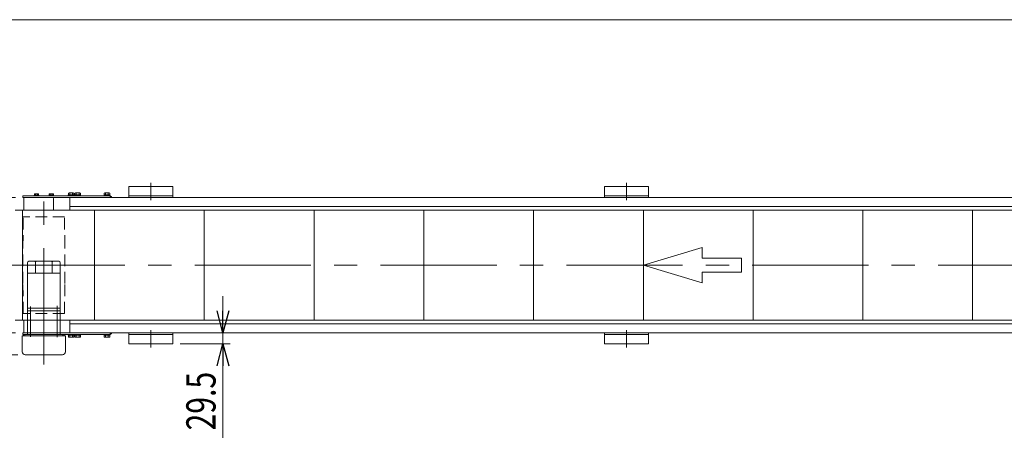
# Model space of a CAD drawing. Units: millimetres. Extents: x -3940 to 3940, y -2703 to 2703.
# Drawn here: x -2584 to 107, y 1530 to 2703 of the extents above; entities that cross this region are included whole.
import ezdxf
from ezdxf.enums import TextEntityAlignment as Align

# ---------------------------------------------------------------- set-up
doc = ezdxf.new("R2010")
doc.units = ezdxf.units.MM
doc.header["$LTSCALE"] = 5
doc.linetypes.add('CENTERX2', pattern=[101.6, 63.5, -12.7, 12.7, -12.7])
doc.linetypes.add('DASHED2', pattern=[9.525, 6.35, -3.175])
doc.layers.add('ZUWAKU', color=7, linetype='Continuous')
doc.styles.add('dcStyle0', font='ＭＳ Ｐゴシック', dxfattribs={"width": 0.77})
doc.dimstyles.new('dc_Rotated', dxfattribs={"dimtxt": 80, "dimasz": 60.00452, "dimexe": 0, "dimexo": 20, "dimgap": 20, "dimtad": 3, "dimdsep": 46, "dimtxsty": 'dcStyle0', "dimblk1": 'OPEN30', "dimblk2": 'OPEN30', "dimsah": 1, "dimcen": 0.09, "dimse1": 1, "dimclrd": 2, "dimclre": 2, "dimclrt": 2, "dimadec": 0, "dimazin": 2, "dimtfac": 1, "dimtdec": 4, "dimtmove": 0, "dimatfit": 3, "dimfxl": 1, "dimarcsym": 0})

# ---------------------------------------------------------------- blocks, each defined once
blk = doc.blocks.new('_OPEN30')
at = {"color": 0, "linetype": 'ByBlock', "lineweight": -2}
for p, q in [((-1, 0.267949), (0, 0)), ((0, 0), (-1, -0.267949)), ((0, 0), (-1, 0))]:
    blk.add_line(p, q, dxfattribs=at)
blk = doc.blocks.new('*D4')
at = {"color": 2, "linetype": 'Continuous', "lineweight": 13}
for p, q in [((-2028.5, 1947.6), (-2028.5, 1847.6)), ((-2145.4, 1847.6), (-2008.5, 1847.6)), ((-2028.5, 1847.6), (-2028.5, 1818.1)), ((-2145.4, 1818.1), (-2008.5, 1818.1)), ((-2028.5, 1561.4), (-2028.5, 1818.1))]:
    blk.add_line(p, q, dxfattribs=at)
at = {"color": 2, "xscale": 60.0046106785885, "yscale": 60.00326321008512}
for p, rotation in [((-2028.5, 1847.6), 270), ((-2028.5, 1818.1), 90)]:
    blk.add_blockref('_OPEN30', p, dxfattribs=dict(at, rotation=rotation))
at = {"color": 2, "style": 'dcStyle0', "width": 0.807754}
blk.add_text('29.5', height=80, rotation=90, dxfattribs=at).set_placement((-2048.5, 1581.4), (-2048.5, 1741.4), align=Align.FIT)
blk = doc.blocks.new('*D41')
at = {"color": 2, "linetype": 'Continuous', "lineweight": 13}
for p, q in [((-2879.3, 1947.6), (-2879.3, 1847.6)), ((-2595.4, 1847.6), (-2899.3, 1847.6)), ((-2879.3, 1787.9), (-2879.3, 1847.6)), ((-2588.7, 1787.9), (-2899.3, 1787.9)), ((-2879.3, 1530), (-2879.3, 1787.9))]:
    blk.add_line(p, q, dxfattribs=at)
at = {"color": 2, "xscale": 60.0046106785885, "yscale": 60.00326321008512}
for p, rotation in [((-2879.3, 1847.6), 270), ((-2879.3, 1787.9), 90)]:
    blk.add_blockref('_OPEN30', p, dxfattribs=dict(at, rotation=rotation))
at = {"color": 2, "style": 'dcStyle0', "width": 0.807754}
blk.add_text('59.7', height=80, rotation=90, dxfattribs=at).set_placement((-2899.3, 1550), (-2899.3, 1710), align=Align.FIT)
blk = doc.blocks.new('*D42')
at = {"color": 2, "linetype": 'Continuous', "lineweight": 13}
for p, q in [((-2595.4, 2217.6), (-2899.3, 2217.6)), ((-2879.3, 1847.6), (-2879.3, 2217.6)), ((-2595.4, 1847.6), (-2899.3, 1847.6))]:
    blk.add_line(p, q, dxfattribs=at)
at = {"color": 2, "xscale": 60.0046106785885, "yscale": 60.00326321008512}
for p, rotation in [((-2879.3, 2217.6), 90), ((-2879.3, 1847.6), 270)]:
    blk.add_blockref('_OPEN30', p, dxfattribs=dict(at, rotation=rotation))
at = {"color": 2, "style": 'dcStyle0', "width": 0.687758}
blk.add_text('機幅', height=80, rotation=90, dxfattribs=at).set_placement((-2893.3, 1957.1), (-2893.3, 2117.1), align=Align.FIT)
blk = doc.blocks.new('DC_GROUP_W_MB2S_OD_S_060_2_10')
at = {"layer": 'ZUWAKU', "color": 7, "linetype": 'Continuous', "lineweight": 13}
blk.add_line((3940, 2702.6), (-3940, 2702.6), dxfattribs=at)

msp = doc.modelspace()

# ---------------------------------------------------------------- linework, layer by layer
at = {"color": 3, "linetype": 'CENTERX2', "lineweight": 13}
for p, q in [((-2517.905, 1761.63), (-2517.905, 2252.354)), ((-2225.405, 2257.344), (-2225.405, 2210.34)), ((-925.405, 2257.344), (-925.405, 2210.34)), ((-2613.582, 2032.619), (1983.165, 2032.619)), ((-2554.675, 1919.801), (-2554.675, 1836.614)), ((-2481.136, 1921.666), (-2481.136, 1835.992)), ((-2225.405, 1854.897), (-2225.405, 1807.893)), ((-925.405, 1854.897), (-925.405, 1807.893))]:
    msp.add_line(p, q, dxfattribs=at)
at = {"color": 7, "linetype": 'Continuous', "lineweight": 13}
for p, q in [((-2285.405, 2217.619), (-2285.405, 2247.119)), ((-2285.405, 2247.119), (-2165.405, 2247.119)), ((-2165.405, 2247.119), (-2165.405, 2217.619)), ((-985.405, 2217.619), (-985.405, 2247.119)), ((-985.405, 2247.119), (-865.405, 2247.119)), ((-865.405, 2247.119), (-865.405, 2217.619)), ((-2575.405, 2222.119), (-2575.405, 2217.619)), ((-2575.405, 2222.119), (-2336.405, 2222.119)), ((-2575.405, 2222.119), (-2575.405, 2217.619)), ((-2575.405, 2222.119), (-2336.405, 2222.119)), ((-2575.405, 2217.619), (-2336.405, 2217.619)), ((-2575.405, 2217.619), (-2336.405, 2217.619)), ((-2572.906, 2182.619), (-2572.906, 2217.619)), ((-2572.906, 2182.619), (-2572.906, 2217.619)), ((-2544.098, 2223.619), (-2531.898, 2223.619)), ((-2544.098, 2222.119), (-2544.098, 2223.619)), ((-2543.771, 2223.619), (-2543.771, 2227.172)), ((-2542.328, 2227.619), (-2533.668, 2227.619)), ((-2540.884, 2223.619), (-2540.884, 2227.172)), ((-2535.111, 2223.619), (-2535.111, 2227.172)), ((-2532.224, 2227.172), (-2532.224, 2223.619)), ((-2531.898, 2223.619), (-2531.898, 2222.119)), ((-2503.793, 2223.619), (-2491.593, 2223.619)), ((-2503.793, 2222.119), (-2503.793, 2223.619)), ((-2503.466, 2223.619), (-2503.466, 2227.172)), ((-2502.023, 2227.619), (-2493.363, 2227.619)), ((-2500.58, 2227.172), (-2500.58, 2223.619)), ((-2494.806, 2227.172), (-2494.806, 2223.619)), ((-2491.919, 2227.172), (-2491.919, 2223.619)), ((-2491.608, 2214.619), (-2491.608, 2182.619)), ((-2491.593, 2223.619), (-2491.593, 2222.119)), ((-2451.105, 2224.119), (-2435.705, 2224.119)), ((-2451.105, 2222.119), (-2451.105, 2224.119)), ((-2450.911, 2224.119), (-2450.911, 2229.038)), ((-2449.035, 2229.619), (-2437.776, 2229.619)), ((-2447.158, 2229.038), (-2447.158, 2224.119)), ((-2446.408, 2217.619), (1844.595, 2217.619)), ((-2446.408, 2217.619), (-2446.408, 2182.619)), ((-2439.653, 2229.038), (-2439.653, 2224.119)), ((-2435.9, 2229.038), (-2435.9, 2224.119)), ((-2435.705, 2224.119), (-2435.705, 2222.119)), ((-2433.108, 2222.119), (-2433.108, 2224.119)), ((-2433.108, 2224.119), (-2417.708, 2224.119)), ((-2432.914, 2224.119), (-2432.914, 2229.038)), ((-2431.037, 2229.619), (-2419.779, 2229.619)), ((-2429.161, 2229.038), (-2429.161, 2224.119)), ((-2421.656, 2229.038), (-2421.656, 2224.119)), ((-2417.903, 2229.038), (-2417.903, 2224.119)), ((-2417.708, 2224.119), (-2417.708, 2222.119)), ((-2353.105, 2222.119), (-2353.105, 2224.119)), ((-2353.105, 2224.119), (-2337.705, 2224.119)), ((-2352.911, 2224.119), (-2352.911, 2229.038)), ((-2351.034, 2229.619), (-2339.776, 2229.619)), ((-2349.158, 2229.038), (-2349.158, 2224.119)), ((-2341.652, 2229.038), (-2341.652, 2224.119)), ((-2337.9, 2229.038), (-2337.9, 2224.119)), ((-2337.705, 2224.119), (-2337.705, 2222.119)), ((-2336.405, 2217.619), (-2336.405, 2222.119)), ((-2336.405, 2217.619), (-2336.405, 2222.119)), ((-2165.405, 2222.119), (-2285.405, 2222.119)), ((-865.405, 2222.119), (-985.405, 2222.119)), ((1844.595, 2192.619), (-2446.408, 2192.619)), ((-2562.905, 2011.119), (-2562.905, 2039.119)), ((-2558.905, 2043.119), (-2543.405, 2043.119)), ((-2537.405, 2043.119), (-2543.405, 2043.119)), ((-2540.405, 2011.119), (-2540.405, 2040.119)), ((-2537.405, 2043.119), (-2498.405, 2043.119)), ((-2498.405, 2043.119), (-2492.405, 2043.119)), ((-2495.405, 2011.119), (-2495.405, 2040.119)), ((-2476.905, 2043.119), (-2492.405, 2043.119)), ((-2472.905, 2011.119), (-2472.905, 2039.119)), ((-2562.905, 2011.119), (-2562.405, 2011.119)), ((-2562.405, 2011.119), (-2562.405, 1915.119)), ((-2562.405, 2011.119), (-2540.405, 2011.119)), ((-2540.405, 2011.119), (-2495.405, 2011.119)), ((-2495.405, 2011.119), (-2473.405, 2011.119)), ((-2473.405, 2011.119), (-2473.405, 1915.119)), ((-2473.405, 2011.119), (-2472.905, 2011.119)), ((-2562.905, 1915.119), (-2562.905, 1908.119)), ((-2562.405, 1915.119), (-2562.905, 1915.119)), ((-2473.405, 1915.119), (-2562.405, 1915.119)), ((-2472.905, 1915.119), (-2473.405, 1915.119)), ((-2472.905, 1908.119), (-2472.905, 1915.119)), ((-2472.905, 1908.119), (-2562.905, 1908.119)), ((-2562.905, 1900.119), (-2562.905, 1908.119)), ((-2562.905, 1900.119), (-2562.905, 1858.119)), ((-2472.905, 1908.119), (-2472.905, 1900.119)), ((-2472.905, 1900.119), (-2472.905, 1858.119)), ((-2572.906, 1847.619), (-2572.906, 1882.619)), ((-2572.906, 1847.619), (-2572.906, 1882.619)), ((-2562.905, 1858.119), (-2562.905, 1843.119)), ((-2472.905, 1858.119), (-2472.905, 1843.119)), ((-2446.408, 1847.619), (-2446.408, 1882.619)), ((1844.595, 1872.619), (-2446.408, 1872.619)), ((-2576.688, 1839.919), (-2459.084, 1839.919)), ((-2576.688, 1795.919), (-2576.688, 1839.919)), ((-2336.405, 1847.619), (-2575.405, 1847.619)), ((-2336.405, 1847.619), (-2575.405, 1847.619)), ((-2575.405, 1847.619), (-2575.405, 1843.119)), ((-2575.405, 1847.619), (-2575.405, 1843.119)), ((-2446.408, 1847.619), (-2575.405, 1847.619)), ((-2573.055, 1843.119), (-2575.405, 1843.119)), ((-2573.055, 1839.919), (-2573.055, 1843.119)), ((-2573.055, 1843.119), (-2569.858, 1843.119)), ((-2569.858, 1843.119), (-2465.951, 1843.119)), ((-2569.858, 1843.119), (-2569.858, 1839.919)), ((-2465.951, 1843.119), (-2462.756, 1843.119)), ((-2465.951, 1839.919), (-2465.951, 1843.119)), ((-2462.756, 1843.119), (-2462.756, 1839.919)), ((-2462.756, 1843.119), (-2336.405, 1843.119)), ((-2459.084, 1839.919), (-2459.084, 1795.919)), ((-2451.105, 1841.119), (-2451.105, 1843.119)), ((-2435.705, 1841.119), (-2451.105, 1841.119)), ((-2450.911, 1836.199), (-2450.911, 1841.119)), ((-2437.776, 1835.619), (-2449.035, 1835.619)), ((-2447.158, 1841.119), (-2447.158, 1836.199)), ((-2446.408, 1847.619), (1844.595, 1847.619)), ((-2439.653, 1841.119), (-2439.653, 1836.199)), ((-2435.9, 1841.119), (-2435.9, 1836.199)), ((-2435.705, 1843.119), (-2435.705, 1841.119)), ((-2433.108, 1841.119), (-2433.108, 1843.119)), ((-2417.708, 1841.119), (-2433.108, 1841.119)), ((-2432.914, 1836.199), (-2432.914, 1841.119)), ((-2419.779, 1835.619), (-2431.037, 1835.619)), ((-2429.161, 1841.119), (-2429.161, 1836.199)), ((-2421.656, 1841.119), (-2421.656, 1836.199)), ((-2417.903, 1841.119), (-2417.903, 1836.199)), ((-2417.708, 1843.119), (-2417.708, 1841.119)), ((-2353.105, 1841.119), (-2353.105, 1843.119)), ((-2337.705, 1841.119), (-2353.105, 1841.119)), ((-2352.911, 1836.199), (-2352.911, 1841.119)), ((-2339.776, 1835.619), (-2351.034, 1835.619)), ((-2349.158, 1841.119), (-2349.158, 1836.199)), ((-2341.652, 1841.119), (-2341.652, 1836.199)), ((-2337.9, 1841.119), (-2337.9, 1836.199)), ((-2337.705, 1843.119), (-2337.705, 1841.119)), ((-2336.405, 1843.119), (-2336.405, 1847.619)), ((-2285.405, 1818.119), (-2285.405, 1847.619)), ((-2285.405, 1843.119), (-2165.405, 1843.119)), ((-2165.405, 1847.619), (-2165.405, 1818.119)), ((-985.405, 1818.119), (-985.405, 1847.619)), ((-985.405, 1843.119), (-865.405, 1843.119)), ((-865.405, 1847.619), (-865.405, 1818.119)), ((-2165.405, 1818.119), (-2285.405, 1818.119)), ((-865.405, 1818.119), (-985.405, 1818.119)), ((-2467.084, 1787.919), (-2568.688, 1787.919))]:
    msp.add_line(p, q, dxfattribs=at)
at = {"color": 3, "linetype": 'Continuous', "lineweight": 13}
for p, q in [((-2575.955, 2182.619), (-2595.955, 2182.619)), ((-2575.955, 2182.619), (1923.595, 2182.619)), ((-2575.955, 2182.619), (-2575.955, 1882.619)), ((-2379.297, 2182.619), (-2379.297, 1882.619)), ((-2379.296, 2182.619), (-2379.296, 1882.619)), ((-2079.297, 2182.619), (-2079.297, 1882.619)), ((-1779.297, 2182.619), (-1779.297, 1882.619)), ((-1479.297, 2182.619), (-1479.297, 1882.619)), ((-1179.297, 2182.619), (-1179.297, 1882.619)), ((-879.297, 2182.619), (-879.297, 1882.619)), ((-579.297, 2182.619), (-579.297, 1882.619)), ((-279.297, 2182.619), (-279.297, 1882.619)), ((20.703, 2182.619), (20.703, 1882.619)), ((-2595.955, 1882.619), (-2575.955, 1882.619)), ((1923.595, 1882.619), (-2575.955, 1882.619)), ((-2562.905, 1882.619), (-2575.955, 1882.619))]:
    msp.add_line(p, q, dxfattribs=at)
at = {"color": 4, "linetype": 'DASHED2', "lineweight": 13}
for p, q in [((-2575.055, 2082.619), (-2574.555, 2164.619)), ((-2461.255, 2164.619), (-2574.555, 2164.619)), ((-2460.755, 2082.619), (-2461.255, 2164.619)), ((-2575.055, 1982.619), (-2575.055, 2082.619)), ((-2460.755, 1982.619), (-2460.755, 2082.619)), ((-2574.555, 1900.619), (-2575.055, 1982.619)), ((-2461.255, 1900.619), (-2460.755, 1982.619)), ((-2461.255, 1900.619), (-2574.555, 1900.619))]:
    msp.add_line(p, q, dxfattribs=at)
at = {"color": 4, "linetype": 'Continuous', "lineweight": 13}
for p, q in [((-879.297, 2032.619), (-718.399, 2080.888)), ((-718.399, 2080.888), (-718.399, 2051.926)), ((-718.399, 2051.926), (-611.135, 2051.926)), ((-611.135, 2051.926), (-611.135, 2013.311)), ((-718.399, 1984.349), (-879.297, 2032.619)), ((-611.135, 2013.311), (-718.399, 2013.311)), ((-718.399, 2013.311), (-718.399, 1984.349))]:
    msp.add_line(p, q, dxfattribs=at)
at = {"color": 7, "linetype": 'Continuous', "lineweight": 13}
for centre, radius, start, end in [((-2542.328, 2225.063), 2.556, 55.615753, 124.384247), ((-2537.998, 2218.065), 9.553, 72.412046, 107.587954), ((-2533.668, 2225.063), 2.556, 55.615753, 124.384247), ((-2502.023, 2225.063), 2.556, 55.615753, 124.384247), ((-2497.693, 2218.065), 9.553, 72.412046, 107.587954), ((-2493.363, 2225.063), 2.556, 55.615753, 124.384247), ((-2488.608, 2214.619), 3, 90, 180), ((-2449.035, 2226.296), 3.323, 55.615753, 124.384247), ((-2443.405, 2217.199), 12.419, 72.412046, 107.587954), ((-2437.776, 2226.296), 3.323, 55.615753, 124.384247), ((-2431.037, 2226.296), 3.323, 55.615753, 124.384247), ((-2425.408, 2217.199), 12.419, 72.412046, 107.587954), ((-2419.779, 2226.296), 3.323, 55.615753, 124.384247), ((-2351.034, 2226.296), 3.323, 55.615753, 124.384247), ((-2345.405, 2217.199), 12.419, 72.412046, 107.587954), ((-2339.776, 2226.296), 3.323, 55.615753, 124.384247), ((-2337.905, 2216.119), 6, 14.477512, 75.522488), ((-2337.905, 2216.119), 6, 14.477512, 75.522488), ((-2558.905, 2039.119), 4, 90, 180), ((-2543.405, 2040.119), 3, 0, 90), ((-2537.405, 2040.119), 3, 90, 180), ((-2498.405, 2040.119), 3, 0, 90), ((-2492.405, 2040.119), 3, 90, 180), ((-2476.905, 2039.119), 4, 0, 90), ((-2449.035, 1838.941), 3.323, 235.615753, 304.384247), ((-2443.405, 1848.038), 12.419, 252.412046, 287.587954), ((-2437.776, 1838.941), 3.323, 235.615753, 304.384247), ((-2431.037, 1838.941), 3.323, 235.615753, 304.384247), ((-2425.408, 1848.038), 12.419, 252.412046, 287.587954), ((-2419.779, 1838.941), 3.323, 235.615753, 304.384247), ((-2351.034, 1838.941), 3.323, 235.615753, 304.384247), ((-2345.405, 1848.038), 12.419, 252.412046, 287.587954), ((-2339.776, 1838.941), 3.323, 235.615753, 304.384247), ((-2337.905, 1849.119), 6, 284.477512, 345.522488), ((-2568.688, 1795.919), 8, 180, 270), ((-2467.084, 1795.919), 8, 270, 0)]:
    msp.add_arc(centre, radius, start, end, dxfattribs=at)

# ---------------------------------------------------------------- block references
at = {"layer": 'ZUWAKU', "linetype": 'Continuous'}
msp.add_blockref('DC_GROUP_W_MB2S_OD_S_060_2_10', (0, 0), dxfattribs=at)

# ---------------------------------------------------------------- dimensions: what is measured, and where the dimension line sits
at = {"linetype": 'Continuous', "lineweight": 13}
dim = msp.add_linear_dim(base=(-2879.257, 2217.619), p1=(-2575.405, 1847.619), p2=(-2575.405, 2217.619), angle=90, text='機幅', dimstyle='dc_Rotated', override={"dimtxt": 80, "dimasz": 60.00452, "dimexe": 20, "dimexo": 20, "dimgap": 14, "dimtad": 3, "dimtih": 0, "dimtoh": 0, "dimdec": 2, "dimzin": 8, "dimtxsty": 'dcStyle0', "dimblk1": 'OPEN30', "dimblk2": 'OPEN30', "dimsah": 1, "dimclrd": 2, "dimclre": 2, "dimclrt": 2, "dimazin": 2, "dimtofl": 1, "dimtolj": 0, "dimtzin": 8, "dimarcsym": 1}, dxfattribs=at)
dim.commit()
dim.dimension.update_dxf_attribs({"geometry": '*D42', "text_midpoint": (-2879.257, 2037.063), "dimtype": 160})
for base, p1, p2, picture, middle in [((-2879.257, 1847.619), (-2568.688, 1787.919), (-2575.405, 1847.619), '*D41', (-2879.257, 1629.959)), ((-2028.498, 1818.119), (-2165.405, 1847.619), (-2165.405, 1818.119), '*D4', (-2028.498, 1661.44))]:
    dim = msp.add_linear_dim(base=base, p1=p1, p2=p2, angle=90, dimstyle='dc_Rotated', override={"dimtxt": 80, "dimasz": 60.00452, "dimexe": 20, "dimexo": 20, "dimgap": 20, "dimtad": 3, "dimtih": 0, "dimtoh": 0, "dimdec": 2, "dimzin": 8, "dimtxsty": 'dcStyle0', "dimblk1": 'OPEN30', "dimblk2": 'OPEN30', "dimsah": 1, "dimclrd": 2, "dimclre": 2, "dimclrt": 2, "dimazin": 2, "dimtofl": 1, "dimtolj": 0, "dimtzin": 8, "dimarcsym": 1}, dxfattribs=at)
    dim.commit()
    dim.dimension.update_dxf_attribs({"geometry": picture, "text_midpoint": middle, "dimtype": 160})

doc.saveas('drawing.dxf')
